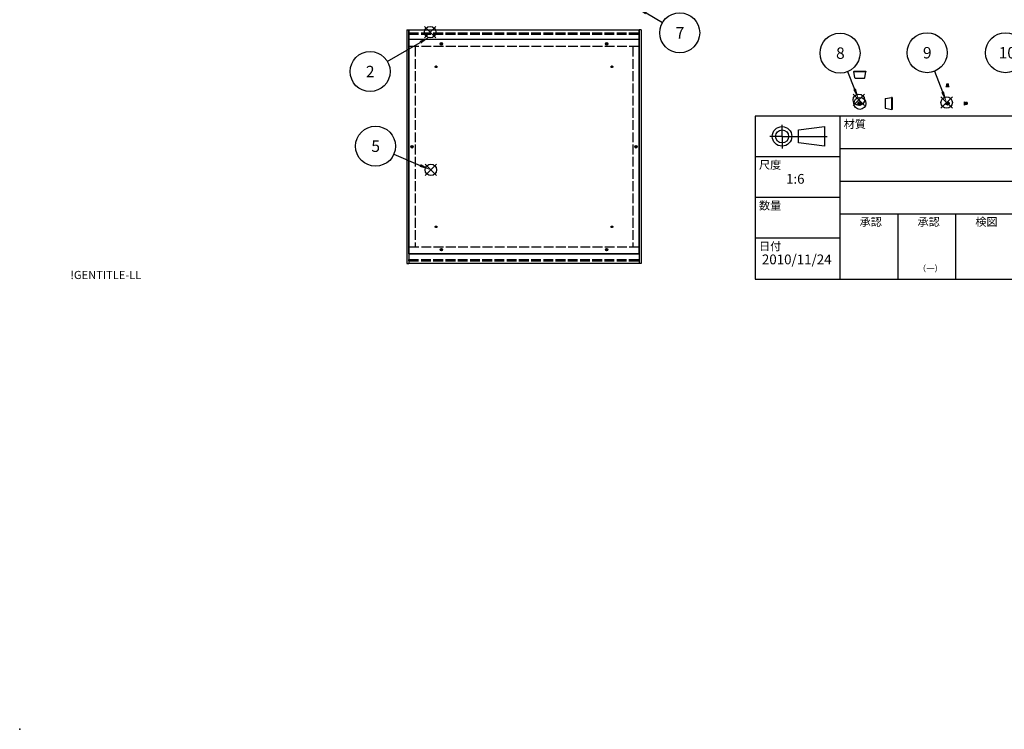
# Model space of a CAD drawing. Extents: x -93 to 2685, y -829 to 1695.
# Drawn here: x -93 to 1719, y -829 to 477 of the extents above; entities that cross this region are included whole.
import ezdxf
from ezdxf.enums import TextEntityAlignment as Align

# ---------------------------------------------------------------- set-up
doc = ezdxf.new("R2010")
doc.units = 0
doc.header["$LTSCALE"] = 6
doc.header["$MEASUREMENT"] = 0
doc.linetypes.add('AM_ISO02W050X2', pattern=[3.75, 3, -0.75])
doc.linetypes.add('GEN7A', pattern=[6.875, 4.75, -0.875, 0.375, -0.875])
doc.layers.get('0').update_dxf_attribs({"linetype": 'CONTINUOUS'})
for name, color, linetype in [('7A', 4, 'GEN7A'), ('AM_12', 7, 'CONTINUOUS'), ('AM_5', 3, 'CONTINUOUS'), ('RAHM2', 1, 'CONTINUOUS'), ('側板', 7, 'CONTINUOUS'), ('側板0', 7, 'AM_ISO02W050X2'), ('底板', 4, 'CONTINUOUS'), ('底板0', 4, 'AM_ISO02W050X2'), ('ｺ_ﾑ足', 8, 'CONTINUOUS'), ('ﾊ_ﾈﾙ0', 5, 'AM_ISO02W050X2'), ('ﾋ_ｽ', 8, 'CONTINUOUS'), ('ﾋ_ｽ0', 8, 'AM_ISO02W050X2'), ('ﾌﾚ_ﾑ', 2, 'CONTINUOUS'), ('ﾌﾚ_ﾑ0', 2, 'AM_ISO02W050X2')]:
    doc.layers.add(name, color=color, linetype=linetype)
doc.styles.add('ACISOTS', font='isocp.shx', dxfattribs={"height": 1, "bigfont": 'extfont.shx'})
doc.styles.get("Standard").update_dxf_attribs({"font": 'ISOCP.SHX', "bigfont": 'EXTFONT.SHX'})

# ---------------------------------------------------------------- blocks, each defined once
blk = doc.blocks.new('TK-A3')
blk.add_text('!GENTITLE-LL', height=2.5).set_placement((0, 0))
blk = doc.blocks.new('*U57')
at = {"layer": 'RAHM2'}
blk.add_text('日付', height=2.5, dxfattribs=at).set_placement((-191.8, 8.8))
blk = doc.blocks.new('*U58')
at = {"layer": 'RAHM2'}
blk.add_text('尺度', height=2.5, dxfattribs=at).set_placement((-191.8, 33.8))
blk = doc.blocks.new('*U59')
at = {"layer": 'RAHM2'}
blk.add_text('数量', height=2.5, dxfattribs=at).set_placement((-191.8, 21.3))
blk = doc.blocks.new('*U61')
at = {"layer": 'RAHM2'}
blk.add_text('材質', height=2.5, dxfattribs=at).set_placement((-165.8, 46.3))
blk = doc.blocks.new('*U63')
at = {"layer": 'RAHM2'}
blk.add_text('承認', height=2.5, dxfattribs=at).set_placement((-160.94, 16.3))
blk = doc.blocks.new('*U64')
at = {"layer": 'RAHM2'}
blk.add_text('承認', height=2.5, dxfattribs=at).set_placement((-143.19, 16.3))
blk = doc.blocks.new('*U65')
at = {"layer": 'RAHM2'}
blk.add_text('検図', height=2.5, dxfattribs=at).set_placement((-125.44, 16.3))
blk = doc.blocks.new('TK-TITLE')
for p, q in [((-193, 50), (-193, 0)), ((0, 50), (-193, 50)), ((-167, 50), (-167, 0)), ((-179.72, 45.75), (-171.72, 46.75)), ((-179.72, 41.75), (-179.72, 45.75)), ((-171.72, 46.75), (-171.72, 40.75)), ((-171.72, 40.75), (-179.72, 41.75)), ((-167, 40), (-96, 40)), ((-167, 37.5), (-193, 37.5)), ((-167, 30), (-96, 30)), ((-167, 25), (-193, 25)), ((-167, 20), (-96, 20)), ((-149.25, 20), (-149.25, 0)), ((-131.5, 20), (-131.5, 0)), ((-167, 12.5), (-193, 12.5)), ((-193, 0), (0, 0))]:
    blk.add_line(p, q)
for radius in [3, 2]:
    blk.add_circle((-184.72, 43.75), radius)
blk.add_point((-418.54, -138.11))
at = {"layer": '7A'}
for q in [(-184.72, 47.32), (-188.44, 43.75), (-170.94, 43.75), (-184.72, 40.04)]:
    blk.add_line((-184.72, 43.75), q, dxfattribs=at)
at = {"layer": '側板'}
for name in ['*U61', '*U58', '*U59', '*U63', '*U64', '*U65', '*U57']:
    blk.add_blockref(name, (0, 0), dxfattribs=at)
for tag, p, height in [('GEN-TITLE-MAT1', (-148.96, 43.3), 3), ('GEN-TITLE-MAT2', (-148.96, 33.3), 3), ('GEN-TITLE-DES1', (-84.14, 12.83), 3.5), ('GEN-TITLE-DES2', (-84, 9.15), 2.5), ('GEN-TITLE-NR1', (-84, 2), 3), ('GEN-TITLE-NR2', (-8, 1.71), 2.5)]:
    blk.add_attdef(tag, p, '', height=height)
for tag, p in [('GEN-TITLE-SCA', (-177.82, 28.3)), ('GEN-TITLE-QTY', (-175.61, 15.8))]:
    blk.add_attdef(tag, text='', height=3).set_placement(p, align=Align.BOTTOM_RIGHT)
blk.add_attdef('GEN-TITLE-DAT', text='', height=3).set_placement((-180.22, 3.59), align=Align.BOTTOM_CENTER)
blk = doc.blocks.new('取付ビス_ｻﾗM3_5_-2')
at = {"layer": 'ﾋ_ｽ'}
for p, q in [((-1.8, 0.4), (-1.6, 0.4)), ((-1.8, -0.4), (-1.8, 0.4)), ((-0.4, 1.6), (-0.4, 1.8)), ((-0.4, 1.8), (0.4, 1.8)), ((0.4, 1.8), (0.4, 1.6)), ((1.6, 0.4), (1.8, 0.4)), ((1.8, 0.4), (1.8, -0.4)), ((-1.6, -0.4), (-1.8, -0.4)), ((-0.4, -1.8), (-0.4, -1.6)), ((0.4, -1.8), (-0.4, -1.8)), ((0.4, -1.6), (0.4, -1.8)), ((1.8, -0.4), (1.6, -0.4))]:
    blk.add_line(p, q, dxfattribs=at)
blk.add_circle((0, 0), 3, dxfattribs=at)
for centre, start, end in [((-1.6, 1.6), 270, 0), ((1.6, 1.6), 180, 270), ((-1.6, -1.6), 0, 90), ((1.6, -1.6), 90, 180)]:
    blk.add_arc(centre, 1.15, start, end, dxfattribs=at)
blk = doc.blocks.new('取付ビス_ｻﾗM3_5_')
at = {"layer": 'ﾋ_ｽ'}
for p, q in [((0, 3), (0, -3)), ((0, 3), (0.2, 3)), ((1.9, 1.3), (0.2, 3)), ((0.2, -3), (0.2, 3)), ((2.8, 1.5), (2, 1.3)), ((5, 1.5), (2.8, 1.5)), ((2.8, -1.5), (2.8, 1.5)), ((5, 1.5), (5, -1.5)), ((0, -3), (0.2, -3)), ((0.2, -3), (1.9, -1.3)), ((2, -1.3), (2.8, -1.5)), ((2.8, -1.5), (5, -1.5))]:
    blk.add_line(p, q, dxfattribs=at)
for centre, start, end in [((2.1, 1.6), 225, 270), ((2.1, -1.5), 90, 135)]:
    blk.add_arc(centre, 0.3, start, end, dxfattribs=at)
at = {"layer": 'ﾋ_ｽ0'}
for p, q in [((1.8, -1.5), (1.8, 1.5)), ((2.1, 1.2), (5, 1.2)), ((5, -1.2), (2.1, -1.2))]:
    blk.add_line(p, q, dxfattribs=at)
blk = doc.blocks.new('*U101')
at = {"layer": 'AM_12', "color": 4}
for p, q in [((651.6, 444), (672.6, 465)), ((651.6, 465), (672.6, 444))]:
    blk.add_line(p, q, dxfattribs=at)
blk.add_circle((662.1, 454.5), 10.5, dxfattribs=at)
blk = doc.blocks.new('*U103')
at = {"layer": 'AM_5', "color": 7, "style": 'ACISOTS'}
blk.add_text('2', height=21, dxfattribs=at).set_placement((543.9, 371.4))
blk = doc.blocks.new('*U102')
at = {"layer": 'AM_5'}
blk.add_line((583.3, 400.4), (643.9, 435.6), dxfattribs=at)
at = {"layer": 'AM_5', "color": 3}
blk.add_circle((551.6, 381.9), 36.8, dxfattribs=at)
at = {"layer": 'AM_5'}
blk.add_trace([(645.3, 433.3), (642.5, 438), (662.1, 446.2)], dxfattribs=at)
at = {"layer": '側板'}
blk.add_blockref('*U103', (0, 0), dxfattribs=at)
blk = doc.blocks.new('*U110')
at = {"layer": 'AM_12', "color": 4}
for p, q in [((653, 190.4), (674, 211.4)), ((653, 211.4), (674, 190.4))]:
    blk.add_line(p, q, dxfattribs=at)
blk.add_circle((663.5, 200.9), 10.5, dxfattribs=at)
blk = doc.blocks.new('*U112')
at = {"layer": 'AM_5', "color": 7, "style": 'ACISOTS'}
blk.add_text('5', height=21, dxfattribs=at).set_placement((553.9, 234))
blk = doc.blocks.new('*U111')
at = {"layer": 'AM_5'}
blk.add_line((595.4, 230), (643.7, 209.2), dxfattribs=at)
at = {"layer": 'AM_5', "color": 3}
blk.add_circle((561.6, 244.5), 36.8, dxfattribs=at)
at = {"layer": 'AM_5'}
blk.add_trace([(642.6, 206.7), (644.8, 211.8), (663, 200.9)], dxfattribs=at)
at = {"layer": '側板'}
blk.add_blockref('*U112', (0, 0), dxfattribs=at)
blk = doc.blocks.new('*U116')
at = {"layer": 'AM_12', "color": 4}
for p, q in [((1440.5, 319.5), (1461.5, 340.5)), ((1440.5, 340.5), (1461.5, 319.5))]:
    blk.add_line(p, q, dxfattribs=at)
blk.add_circle((1451, 330), 10.5, dxfattribs=at)
blk = doc.blocks.new('*U118')
at = {"layer": 'AM_5', "color": 7, "style": 'ACISOTS'}
blk.add_text('8', height=21, dxfattribs=at).set_placement((1409, 405.3))
blk = doc.blocks.new('*U117')
at = {"layer": 'AM_5'}
blk.add_line((1430.1, 381.7), (1443.1, 349.5), dxfattribs=at)
at = {"layer": 'AM_5', "color": 3}
blk.add_circle((1416.3, 415.8), 36.8, dxfattribs=at)
at = {"layer": 'AM_5'}
blk.add_trace([(1440.6, 348.4), (1445.7, 350.5), (1451, 330)], dxfattribs=at)
at = {"layer": '側板'}
blk.add_blockref('*U118', (0, 0), dxfattribs=at)
blk = doc.blocks.new('*U119')
at = {"layer": 'AM_12', "color": 4}
for p, q in [((1602.1, 314.3), (1623.1, 335.3)), ((1602.1, 335.3), (1623.1, 314.3))]:
    blk.add_line(p, q, dxfattribs=at)
blk.add_circle((1612.6, 324.8), 10.5, dxfattribs=at)
blk = doc.blocks.new('*U121')
at = {"layer": 'AM_5', "color": 7, "style": 'ACISOTS'}
blk.add_text('9', height=21, dxfattribs=at).set_placement((1568.9, 406))
blk = doc.blocks.new('*U120')
at = {"layer": 'AM_5'}
blk.add_line((1590, 382.3), (1605, 344.3), dxfattribs=at)
at = {"layer": 'AM_5', "color": 3}
blk.add_circle((1576.6, 416.5), 36.8, dxfattribs=at)
at = {"layer": 'AM_5'}
blk.add_trace([(1602.4, 343.3), (1607.5, 345.3), (1612.6, 324.8)], dxfattribs=at)
at = {"layer": '側板'}
blk.add_blockref('*U121', (0, 0), dxfattribs=at)
blk = doc.blocks.new('*U124')
at = {"layer": 'AM_5', "color": 7, "style": 'ACISOTS'}
blk.add_text('10', height=21, dxfattribs=at).set_placement((1708.2, 406))
blk = doc.blocks.new('*U123')
at = {"layer": 'AM_5'}
blk.add_line((1734.2, 382.3), (1749.1, 344.3), dxfattribs=at)
at = {"layer": 'AM_5', "color": 3}
blk.add_circle((1720.8, 416.5), 36.8, dxfattribs=at)
at = {"layer": 'AM_5'}
blk.add_trace([(1746.5, 343.3), (1751.7, 345.4), (1756.8, 324.8)], dxfattribs=at)
at = {"layer": '側板'}
blk.add_blockref('*U124', (0, 0), dxfattribs=at)
blk = doc.blocks.new('*U202')
at = {"layer": 'AM_5', "color": 7, "style": 'ACISOTS'}
blk.add_text('7', height=21, dxfattribs=at).set_placement((1113.9, 442.7))
blk = doc.blocks.new('*U201')
at = {"layer": 'AM_5'}
blk.add_line((1089.6, 471.7), (1059.3, 489.5), dxfattribs=at)
at = {"layer": 'AM_5', "color": 3}
blk.add_circle((1121.3, 453.2), 36.8, dxfattribs=at)
at = {"layer": 'AM_5'}
blk.add_trace([(1060.7, 491.9), (1057.9, 487.1), (1041.1, 500.1)], dxfattribs=at)
at = {"layer": '側板'}
blk.add_blockref('*U202', (0, 0), dxfattribs=at)
blk = doc.blocks.new('ゴム足_B-P3_')
at = {"layer": 'ｺ_ﾑ足'}
for p, q in [((-11, 0), (-11, -1)), ((-11, 0), (11, 0)), ((11, 0), (11, -1)), ((-9, -12.2), (-11, -1)), ((-11, -1), (11, -1)), ((-8, -13), (8, -13)), ((9, -12.2), (11, -1))]:
    blk.add_line(p, q, dxfattribs=at)
for centre, start, end in [((-8, -12), 190, 270), ((8, -12), 270, 350)]:
    blk.add_arc(centre, 1, start, end, dxfattribs=at)
blk = doc.blocks.new('ゴム足_B-P3_-2')
at = {"layer": 'ｺ_ﾑ足'}
for radius in [11, 3.5, 1.5]:
    blk.add_circle((0, 0), radius, dxfattribs=at)
blk = doc.blocks.new('*U245')
blk.add_text('（一）', height=11.25).set_placement((1559.5, 13.9))

msp = doc.modelspace()

# ---------------------------------------------------------------- linework, layer by layer
at = {"layer": '側板'}
for p, q in [((619.3, 458.401), (619.3, 28.401)), ((619.3, 458.401), (622.8, 458.401)), ((622.8, 458.401), (622.8, 28.401)), ((1046.8, 458.401), (1046.8, 28.401)), ((1050.3, 458.401), (1046.8, 458.401)), ((1050.3, 458.401), (1050.3, 28.401)), ((619.3, 28.401), (622.8, 28.401)), ((1050.3, 28.401), (1046.8, 28.401))]:
    msp.add_line(p, q, dxfattribs=at)
for centre in [(628.8, 243.401), (1040.8, 243.401)]:
    msp.add_circle(centre, 1.3, dxfattribs=at)
at = {"layer": '側板0'}
for p, q in [((634.3, 427.401), (634.3, 59.401)), ((1035.3, 427.401), (1035.3, 59.401))]:
    msp.add_line(p, q, dxfattribs=at)
for centre in [(628.8, 243.401), (1040.8, 243.401)]:
    msp.add_circle(centre, 1.5, dxfattribs=at)
at = {"layer": '底板'}
for p, q in [((1046.55, 440.651), (623.05, 440.651)), ((623.05, 46.151), (623.05, 440.651)), ((1046.55, 46.151), (1046.55, 440.651)), ((1046.55, 46.151), (623.05, 46.151))]:
    msp.add_line(p, q, dxfattribs=at)
for centre, radius in [((682.8, 432.901), 2.25), ((986.8, 432.901), 2.25), ((673.05, 390.651), 1.3), ((996.55, 390.651), 1.3), ((628.8, 243.401), 2.25), ((1040.8, 243.401), 2.25), ((673.05, 96.151), 1.3), ((996.55, 96.151), 1.3), ((682.8, 53.901), 2.25), ((986.8, 53.901), 2.25)]:
    msp.add_circle(centre, radius, dxfattribs=at)
at = {"layer": '底板0'}
for centre in [(673.05, 390.651), (996.55, 390.651), (673.05, 96.151), (996.55, 96.151)]:
    msp.add_circle(centre, 1.5, dxfattribs=at)
at = {"layer": 'ﾊ_ﾈﾙ0'}
for p, q in [((622.95, 453.401), (1046.65, 453.401)), ((622.95, 453.401), (622.95, 450.901)), ((1046.65, 453.401), (1046.65, 450.901)), ((622.95, 450.901), (1046.65, 450.901)), ((622.95, 35.901), (1046.65, 35.901)), ((622.95, 33.401), (622.95, 35.901)), ((622.95, 33.401), (1046.65, 33.401)), ((1046.65, 33.401), (1046.65, 35.901))]:
    msp.add_line(p, q, dxfattribs=at)
at = {"layer": 'ﾌﾚ_ﾑ'}
for p, q in [((1046.8, 457.901), (622.8, 457.901)), ((622.8, 427.901), (622.8, 457.901)), ((1046.8, 427.901), (1046.8, 457.901)), ((1046.8, 440.901), (622.8, 440.901)), ((622.8, 427.901), (623.05, 427.901)), ((1046.8, 427.901), (1046.55, 427.901)), ((622.8, 58.901), (622.8, 28.901)), ((622.8, 58.901), (623.05, 58.901)), ((1046.8, 58.901), (1046.55, 58.901)), ((1046.8, 58.901), (1046.8, 28.901)), ((1046.8, 45.901), (622.8, 45.901)), ((1046.8, 28.901), (622.8, 28.901))]:
    msp.add_line(p, q, dxfattribs=at)
for centre in [(682.8, 432.901), (986.8, 432.901), (682.8, 53.901), (986.8, 53.901)]:
    msp.add_circle(centre, 1.3, dxfattribs=at)
at = {"layer": 'ﾌﾚ_ﾑ0'}
for p, q in [((1046.55, 427.901), (623.05, 427.901)), ((1046.55, 58.901), (623.05, 58.901))]:
    msp.add_line(p, q, dxfattribs=at)
for centre in [(682.8, 432.901), (986.8, 432.901), (682.8, 53.901), (986.8, 53.901)]:
    msp.add_circle(centre, 1.5, dxfattribs=at)

# ---------------------------------------------------------------- block references
at = {"xscale": 6, "yscale": 6, "zscale": 6}
msp.add_blockref('TK-A3', (0, 0), dxfattribs=at)
ref = msp.add_blockref('TK-TITLE', (2418, 0), dxfattribs=dict(xscale=6, yscale=6, zscale=6))
ref.add_attrib('GEN-TITLE-DAT', '2010/11/24', dxfattribs={"height": 18}).set_placement((1336.697, 21.53), align=Align.BOTTOM_CENTER)
ref.add_attrib('GEN-TITLE-SCA', '1:6', dxfattribs={"height": 18}).set_placement((1351.052, 169.8), align=Align.BOTTOM_RIGHT)
at = {"layer": 'AM_12'}
for name in ['*U101', '*U116', '*U119', '*U110']:
    msp.add_blockref(name, (0, 0), dxfattribs=at)
at = {"layer": 'AM_5'}
for name in ['*U201', '*U120', '*U123', '*U102', '*U117', '*U111']:
    msp.add_blockref(name, (0, 0), dxfattribs=at)
at = {"layer": '側板'}
msp.add_blockref('*U245', (0, 0), dxfattribs=at)
at = {"layer": 'ｺ_ﾑ足'}
for name, p in [('ゴム足_B-P3_', (1452.794, 382.703)), ('ゴム足_B-P3_-2', (1452.794, 323.203))]:
    msp.add_blockref(name, p, dxfattribs=at)
at = {"layer": 'ｺ_ﾑ足', "rotation": 270}
msp.add_blockref('ゴム足_B-P3_', (1512.294, 323.203), dxfattribs=at)
at = {"layer": 'ﾋ_ｽ', "rotation": 90}
msp.add_blockref('取付ビス_ｻﾗM3_5_', (1614.196, 354.315), dxfattribs=at)
at = {"layer": 'ﾋ_ｽ'}
for name, p in [('取付ビス_ｻﾗM3_5_-2', (1614.196, 323.203)), ('取付ビス_ｻﾗM3_5_', (1645.308, 323.203))]:
    msp.add_blockref(name, p, dxfattribs=at)

doc.saveas('drawing.dxf')
